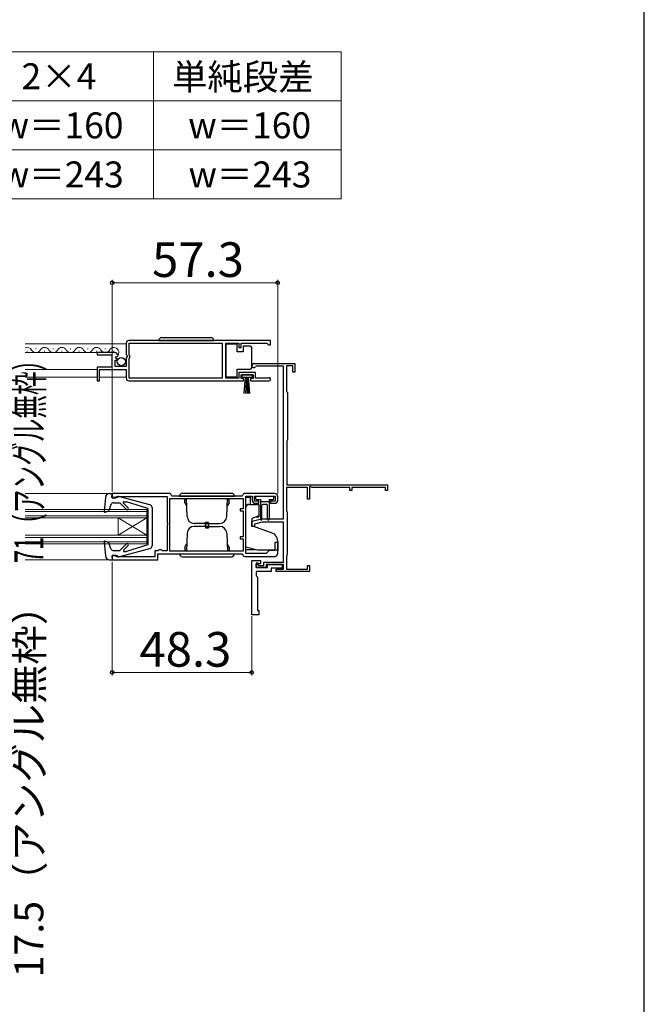
# Model space of a CAD drawing. Extents: x 0 to 1050, y 0 to 1583.
# Drawn here: x 834 to 1050, y 700 to 1041 of the extents above; entities that cross this region are included whole.
import ezdxf

# ---------------------------------------------------------------- set-up
doc = ezdxf.new("R2010")
doc.units = 0
for name, color, linetype, lineweight in [('TABLE1', 255, 'CONTINUOUS', 13), ('YKK_11', 7, 'CONTINUOUS', 30), ('YKK_11E', 7, 'CONTINUOUS', 13), ('YKK_12', 2, 'CONTINUOUS', 13), ('YKK_13', 4, 'CONTINUOUS', 30), ('YKK_D', 6, 'CONTINUOUS', 13), ('YSS_KE', 3, 'CONTINUOUS', 30)]:
    doc.layers.add(name, color=color, linetype=linetype, lineweight=lineweight)
doc.styles.add('text-b', font='txt', dxfattribs={"bigfont": 'extfont2.shx'})

msp = doc.modelspace()

# ---------------------------------------------------------------- linework, layer by layer
at = {"layer": 'TABLE1'}
for p, q in [((650, 1030), (945, 1030)), ((880, 1030), (880, 979)), ((945, 1030), (945, 979)), ((650, 1013), (945, 1013)), ((700, 996), (945, 996)), ((650, 979), (945, 979))]:
    msp.add_line(p, q, dxfattribs=at)
at = {"layer": 'YKK_11', "linetype": 'ByBlock', "lineweight": -2, "ltscale": 0.5}
for p, q in [((870.5, 929), (870.5, 925.17)), ((920.5, 930), (871.5, 930)), ((871.6, 924.9), (871.6, 929.1)), ((871.6, 929.1), (903.81, 929.1)), ((903.81, 929.1), (903.81, 916.9)), ((905.01, 916.9), (905.01, 929.1)), ((905.01, 929.1), (909.5, 929.1)), ((909.5, 929.1), (909.5, 927.5)), ((910.3, 927.5), (910.3, 929.1)), ((910.3, 929.1), (919.2, 929.1)), ((919.2, 929.1), (919.5, 928.8)), ((919.5, 928.8), (919.8, 928.5)), ((919.8, 928.5), (920.5, 928.5)), ((920.5, 928.5), (920.5, 930)), ((866.41, 925.8), (860.5, 925.8)), ((860.5, 925.8), (860.5, 925)), ((860.5, 925), (865.6, 925)), ((865.6, 925), (865.6, 920.8)), ((866.86, 924.02), (867.13, 924.49)), ((867.13, 924.49), (867.45, 924.41)), ((867.45, 924.41), (867.7, 924.62)), ((870.5, 925.17), (870.96, 924.63)), ((870.8, 924.3), (870.5, 924)), ((870.96, 924.63), (870.8, 924.3)), ((871.8, 924.7), (871.6, 924.9)), ((871.8, 924.1), (871.8, 924.7)), ((909.5, 927.5), (910.3, 927.5)), ((866.7, 921), (866.7, 923.2)), ((866.7, 923.2), (867.32, 923.2)), ((870.5, 921), (866.7, 921)), ((867.43, 923.46), (866.86, 924.02)), ((867.32, 923.2), (867.43, 923.46)), ((870.5, 924), (870.5, 921)), ((871.6, 923.9), (871.8, 924.1)), ((871.6, 916.9), (871.6, 923.9)), ((865.6, 920.8), (860.5, 920.8)), ((860.5, 920.8), (860.5, 916)), ((861.3, 916), (861.3, 919.9)), ((861.3, 919.9), (870.5, 919.9)), ((870.5, 919.9), (870.5, 917)), ((915.3, 918.9), (909.5, 918.9)), ((909.5, 918.9), (909.5, 916.9)), ((910.3, 916.8), (910.3, 918.1)), ((910.3, 918.1), (914.5, 918.1)), ((914.5, 918.1), (914.5, 916.8)), ((915.3, 916.9), (915.3, 918.9)), ((860.5, 916), (861.3, 916)), ((871.5, 916), (911.2, 916)), ((903.81, 916.9), (871.6, 916.9)), ((909.5, 916.9), (905.01, 916.9)), ((911.2, 916.8), (910.3, 916.8)), ((911.2, 916), (911.2, 916.8)), ((914.5, 916.8), (913.6, 916.8)), ((913.6, 916.8), (913.6, 916)), ((913.6, 916), (919.95, 916)), ((919.4, 916.9), (915.3, 916.9)), ((919.6, 916.97), (919.4, 916.9)), ((885.4, 877), (865.7, 877)), ((865.7, 877), (865.7, 875.5)), ((922, 877), (911.6, 877)), ((865.7, 875.5), (866.9, 875.5)), ((866.9, 875.5), (867.2, 875.8)), ((867.2, 875.8), (867.4, 876)), ((867.4, 876), (884.7, 876)), ((884.7, 876), (884.7, 866.96)), ((885.6, 875.2), (911.1, 875.2)), ((885.6, 857), (885.6, 875.2)), ((886.4, 876.1), (886.2, 876.28)), ((910.61, 876.1), (886.4, 876.1)), ((910.81, 876.28), (910.61, 876.1)), ((911.1, 875.2), (911.1, 871.7)), ((912, 856.2), (912, 876.1)), ((912, 876.1), (914.2, 876.1)), ((914.2, 876.1), (914.2, 874.6)), ((915, 874.3), (915, 876.1)), ((915, 876.1), (922.1, 876.1)), ((916.5, 874.3), (915, 874.3)), ((915.2, 873.6), (916.5, 873.6)), ((916.5, 873.6), (916.5, 874.3)), ((922.1, 874.3), (920.5, 874.3)), ((920.5, 874.3), (920.5, 873.6)), ((920.5, 873.6), (922, 873.6)), ((922.1, 876.1), (922.1, 874.3)), ((923, 874.6), (923, 876)), ((911.1, 871.7), (910, 871.7)), ((910, 871.7), (910, 871)), ((910, 871), (911.1, 871)), ((911.1, 871), (911.1, 862)), ((884.7, 866.96), (884.82, 866.78)), ((884.82, 866.78), (884.82, 866.23)), ((884.82, 866.23), (884.7, 866.04)), ((884.7, 866.04), (884.7, 857.1)), ((911.1, 862), (910, 862)), ((910, 862), (910, 861.3)), ((910, 861.3), (911.1, 861.3)), ((911.1, 861.3), (911.1, 857)), ((923, 860), (922, 860)), ((922, 860), (922, 857.2)), ((923, 856.2), (923, 860)), ((881.5, 857.1), (880.4, 857.1)), ((880.4, 857.1), (880.4, 855)), ((881.7, 857.3), (881.5, 857.1)), ((881.5, 856.1), (910.61, 856.1)), ((881.5, 854), (881.5, 856.1)), ((881.9, 857.5), (881.7, 857.3)), ((882.7, 857.5), (881.9, 857.5)), ((882.9, 857.3), (882.7, 857.5)), ((883.1, 857.1), (882.9, 857.3)), ((884.7, 857.1), (883.1, 857.1)), ((911.1, 857), (885.6, 857)), ((910.61, 856.1), (910.81, 855.92)), ((919, 856.2), (912, 856.2)), ((920, 857.2), (919, 856.2)), ((922, 857.2), (920, 857.2)), ((866.9, 855.5), (865.7, 855.5)), ((865.7, 855.5), (865.7, 854)), ((865.7, 854), (881.5, 854)), ((867.2, 855.2), (866.9, 855.5)), ((867.4, 855), (867.2, 855.2)), ((880.4, 855), (867.4, 855)), ((911.6, 855.2), (922, 855.2))]:
    msp.add_line(p, q, dxfattribs=at)
for centre, radius, start, end in [((871.5, 929), 1, 90, 180), ((866.41, 924.5), 1.3, 5.2159, 90), ((871.5, 917), 1, 180, 270), ((919.95, 916.55), 0.55, 270, 130.1194), ((885.4, 876.2), 0.8, 5.7392, 90), ((911.6, 876.2), 0.8, 90, 174.2608), ((922, 876), 1, 0, 90), ((915.2, 874.6), 1, 180, 270), ((922, 874.6), 1, 270, 360), ((922, 856.2), 1, 270, 360), ((911.6, 856), 0.8, 185.7392, 270)]:
    msp.add_arc(centre, radius, start, end, dxfattribs=at)
at = {"layer": 'YKK_11E', "linetype": 'ByBlock', "lineweight": -2, "ltscale": 0.5}
for p, q in [((914.7, 922), (929, 922)), ((915.57, 921.1), (915.31, 920.95)), ((925, 921.1), (915.57, 921.1)), ((925, 868.2), (925, 921.1)), ((928.2, 921.2), (926, 921.2)), ((926, 921.2), (926, 912.4)), ((928.2, 919), (928.2, 921.2)), ((929, 922), (929, 919)), ((929, 919), (928.2, 919)), ((926, 912.4), (926.2, 912.2)), ((926.2, 912.2), (926.4, 912)), ((926.4, 912), (926.4, 895.5)), ((926.3, 895.33), (926.2, 895.15)), ((926.2, 895.15), (926.2, 880)), ((926.4, 895.5), (926.3, 895.33)), ((926.2, 880), (961, 880)), ((961, 880), (961, 878)), ((933.3, 879.1), (926.1, 879.1)), ((926.1, 879.1), (926.1, 870.95)), ((933.3, 875), (933.3, 879.1)), ((934.3, 879.45), (934, 879.27)), ((934, 879.27), (934, 875)), ((934.9, 879.1), (934.3, 879.45)), ((948, 879.1), (934.9, 879.1)), ((948, 878), (948, 879.1)), ((948.7, 878), (948, 878)), ((960.3, 879.1), (948.7, 879.1)), ((948.7, 879.1), (948.7, 878)), ((960.3, 878), (960.3, 879.1)), ((961, 878), (960.3, 878)), ((934, 875), (933.3, 875)), ((926.1, 870.95), (926.2, 870.77)), ((926.2, 870.77), (926.3, 870.6)), ((926.3, 870.6), (926.3, 855.6)), ((914, 867.4), (917.5, 868.2)), ((914, 865.5), (914, 867.4)), ((917.64, 867), (915, 866.4)), ((915, 866.4), (915, 865.5)), ((917.5, 868.2), (925, 868.2)), ((925, 867), (917.64, 867)), ((925, 853.2), (925, 867)), ((915, 865.5), (914, 865.5)), ((914, 835), (914, 853.8)), ((914, 853.8), (917, 853.8)), ((916.3, 852.8), (915.5, 852.8)), ((915.5, 852.8), (915.5, 851.3)), ((916.5, 852.6), (916.3, 852.8)), ((917, 853.8), (917, 852.6)), ((918.2, 852.1), (918.2, 853.2)), ((918.2, 853.2), (925, 853.2)), ((926.2, 855.43), (926.1, 855.25)), ((926.1, 855.25), (926.1, 850.8)), ((926.3, 855.6), (926.2, 855.43)), ((915.5, 851.3), (915.5, 852.5)), ((915.5, 852.5), (916, 852.5)), ((919, 851.3), (915.5, 851.3)), ((915.5, 851.3), (919.5, 851.3)), ((920.8, 850), (915.5, 850)), ((915.5, 850), (915.5, 848.5)), ((916, 852.5), (916.4, 852.1)), ((916.4, 852.1), (918.2, 852.1)), ((917, 852.6), (916.5, 852.6)), ((925, 852.4), (919, 852.4)), ((919, 852.4), (919, 851.3)), ((919.5, 851.3), (919.5, 852.4)), ((919.5, 852.4), (924.5, 852.4)), ((924.5, 851.1), (920.8, 851.1)), ((920.8, 851.1), (920.8, 850)), ((922.5, 850), (922.5, 850.8)), ((922.5, 850.8), (925, 850.8)), ((934, 850), (922.5, 850)), ((924.5, 852.4), (924.5, 851.1)), ((925, 850.8), (925, 852.4)), ((926.1, 850.8), (933.3, 850.8)), ((933.3, 850.8), (933.3, 852)), ((933.3, 852), (934, 852)), ((934, 852), (934, 850)), ((915.5, 848.5), (916, 848)), ((916, 848), (916, 836.5)), ((916, 836.5), (916.5, 836.5)), ((916.5, 836.5), (916.5, 835)), ((916.5, 835), (914, 835))]:
    msp.add_line(p, q, dxfattribs=at)
msp.add_arc((914.7, 921.3), 0.7, 90, 330, dxfattribs=at)
at = {"layer": 'YKK_12', "ltscale": 1.5}
for p, q in [((870.5, 928.8), (835.5, 928.8)), ((866.41, 925.8), (835.5, 925.8)), ((836.36, 926.3), (836.16, 926.3)), ((839.36, 927.06), (839.16, 927.06)), ((842.36, 926.3), (842.16, 926.3)), ((845.36, 927.06), (845.16, 927.06)), ((848.36, 926.3), (848.16, 926.3)), ((851.36, 927.06), (851.16, 927.06)), ((854.36, 926.3), (854.16, 926.3)), ((857.36, 927.06), (857.16, 927.06)), ((860.36, 926.3), (860.16, 926.3)), ((863.36, 927.06), (863.16, 927.06)), ((866.36, 926.3), (866.16, 926.3)), ((860.5, 919.9), (835.5, 919.9)), ((860.5, 917.3), (835.5, 917.3)), ((870.5, 917.3), (861.3, 917.3)), ((835.5, 877), (864.8, 877)), ((835.5, 871.5), (877.7, 871.5)), ((835.5, 870.8), (877.7, 870.8)), ((877.7, 871.5), (877.7, 859.5)), ((835.5, 869.2), (877.7, 869.2)), ((835.5, 868.5), (877.7, 868.5)), ((867.7, 868.5), (867.7, 862.5)), ((877.7, 868.5), (867.7, 862.5)), ((877.7, 862.5), (867.7, 868.5)), ((835.5, 862.5), (877.7, 862.5)), ((835.5, 861.8), (877.7, 861.8)), ((835.5, 860.2), (877.7, 860.2)), ((835.5, 859.5), (877.7, 859.5)), ((835.5, 854), (864.8, 854))]:
    msp.add_line(p, q, dxfattribs=at)
for centre, start, end in [((836.26, 925.84), 29.1994, 116.0043), ((839.26, 927.52), 209.1906, 330.8094), ((842.26, 925.84), 29.1994, 150.8006), ((845.26, 927.52), 209.1906, 330.8094), ((848.26, 925.84), 29.1994, 150.8006), ((851.26, 927.52), 209.1906, 330.8094), ((854.26, 925.84), 29.1994, 150.8006), ((857.26, 927.52), 209.1906, 330.8094), ((860.26, 925.84), 29.1994, 150.8006), ((863.26, 927.52), 209.1906, 330.8094), ((866.26, 925.84), 324.7621, 150.8006)]:
    msp.add_arc(centre, 1.72, start, end, dxfattribs=at)
at = {"layer": 'YKK_13', "ltscale": 1.5}
for p, q in [((881.85, 930), (900.85, 930)), ((882.85, 931), (899.85, 931)), ((909.01, 928.75), (905.01, 928.75)), ((905.01, 928.75), (905.01, 917.35)), ((909.01, 926.05), (909.01, 928.75)), ((911.01, 928.05), (911.01, 926.05)), ((913.51, 928.05), (911.01, 928.05)), ((911.01, 926.05), (909.01, 926.05)), ((914.01, 927.05), (914.01, 927.55)), ((914.01, 921.05), (914.01, 927.05)), ((914.01, 920.55), (914.01, 921.05)), ((909.01, 917.35), (909.01, 920.05)), ((909.01, 920.05), (913.51, 920.05)), ((914.25, 918.1), (910.55, 918.1)), ((910.55, 918.1), (910.55, 917.3)), ((914.25, 917.3), (914.25, 918.1)), ((905.01, 917.35), (909.01, 917.35)), ((910.55, 917.3), (914.25, 917.3)), ((911.4, 911.6), (911.9, 917.3)), ((912.15, 917.3), (911.9, 911.61)), ((912.4, 917.3), (912.4, 911.6)), ((912.65, 917.3), (912.9, 911.61)), ((913.4, 911.6), (912.9, 917.3)), ((864.8, 877), (865.7, 877)), ((865.5, 875.6), (865.7, 877)), ((865.5, 876.9), (865.5, 876.9)), ((890, 877.1), (907, 877.1)), ((863.31, 875.63), (862.9, 870.83)), ((865.24, 873.13), (864.5, 870.96)), ((867.5, 875.6), (865.5, 875.6)), ((866.19, 873.8), (868.3, 873.8)), ((867.5, 875.6), (867.5, 875.7)), ((878.76, 873.05), (867.88, 875.99)), ((870.68, 871.42), (868.3, 873.8)), ((871.25, 871.98), (869.57, 873.67)), ((869.75, 874.1), (870.59, 874.1)), ((878, 871.8), (870.59, 874.1)), ((889, 876.1), (908, 876.1)), ((891.39, 874.8), (890.8, 874.8)), ((890.8, 873.8), (890.8, 874.8)), ((890.8, 873.8), (891.45, 872.68)), ((891.62, 869.01), (891.41, 875.2)), ((898.5, 876.1), (898.5, 876.05)), ((905.39, 869.01), (905.6, 875.2)), ((906.2, 873.8), (905.55, 872.68)), ((905.62, 874.8), (906.2, 874.8)), ((906.2, 873.8), (906.2, 874.8)), ((912, 871), (912, 875.7)), ((912, 875.7), (913.5, 875.7)), ((913, 873.2), (916.5, 873.2)), ((913.5, 875.7), (913.5, 873.2)), ((915.3, 875.6), (915.3, 875.3)), ((921.3, 876), (915.7, 876)), ((915.7, 874.9), (917, 874.9)), ((916.5, 873.2), (916.5, 869.21)), ((917, 874.9), (917, 868.05)), ((917, 874.2), (920, 874.2)), ((919.2, 873.2), (917.8, 873.2)), ((920, 874.9), (920, 868.05)), ((920, 874.9), (921.3, 874.9)), ((921.7, 875.3), (921.7, 875.6)), ((863.3, 870.52), (864.5, 870.96)), ((878, 871.8), (878, 859.2)), ((879.5, 872.09), (879.5, 858.91)), ((912, 858.37), (912, 872.2)), ((917.5, 868.05), (917.5, 872.9)), ((919.5, 868.05), (919.5, 872.9)), ((898.5, 866.6), (894.12, 866.6)), ((898, 867.1), (899, 867.1)), ((898, 865.6), (898, 867.1)), ((898, 866.6), (898, 865.1)), ((898.5, 866.6), (902.89, 866.6)), ((899, 865.6), (899, 867.1)), ((899, 866.6), (899, 865.1)), ((916.5, 869.21), (914, 868.3)), ((914, 868.3), (914, 865.8)), ((915.52, 868.85), (916.5, 868.85)), ((916.5, 869.31), (916.5, 868.85)), ((891.62, 863.19), (891.41, 857)), ((898.5, 865.6), (894.12, 865.6)), ((898, 865.1), (899, 865.1)), ((898.5, 865.6), (902.89, 865.6)), ((905.39, 863.19), (905.6, 857)), ((921.8, 862.96), (914, 865.8)), ((921.8, 862.96), (922.3, 862.37)), ((862.9, 860.17), (863.31, 855.37)), ((863.3, 860.48), (864.5, 860.04)), ((865.24, 857.87), (864.5, 860.04)), ((870.68, 859.58), (868.3, 857.2)), ((890.8, 858.4), (891.45, 859.52)), ((906.2, 858.4), (905.55, 859.52)), ((912, 857.5), (912, 862.2)), ((923, 860.44), (923, 857.3)), ((866.19, 857.2), (868.3, 857.2)), ((867.88, 855.01), (878.76, 857.95)), ((871.25, 859.02), (869.65, 857.41)), ((869.86, 856.9), (870.59, 856.9)), ((878, 859.2), (870.59, 856.9)), ((889, 856.1), (908, 856.1)), ((890.8, 858.4), (890.8, 857.4)), ((891.39, 857.4), (890.8, 857.4)), ((898.5, 856.15), (898.5, 856.1)), ((905.62, 857.4), (906.2, 857.4)), ((906.2, 858.4), (906.2, 857.4)), ((916, 857.3), (912, 858.37)), ((915.26, 857.5), (912, 857.5)), ((923, 857.3), (916, 857.3)), ((864.8, 854), (865.7, 854)), ((867.5, 855.4), (865.5, 855.4)), ((865.5, 855.4), (865.7, 854)), ((867.5, 855.4), (867.5, 855.3)), ((890, 855.1), (907, 855.1))]:
    msp.add_line(p, q, dxfattribs=at)
msp.add_circle((868.85, 922.65), 1.45, dxfattribs=at)
for centre, radius, start, end in [((882.85, 930), 1, 90, 180), ((899.85, 930), 1, 0, 90), ((913.51, 927.55), 0.5, 0, 90), ((913.51, 920.55), 0.5, 270, 360), ((864.8, 875.5), 1.5, 90, 175.1024), ((890, 876.1), 1, 90, 180), ((907, 876.1), 1, 0, 90), ((866.19, 872.8), 1, 90, 160.9853), ((867.8, 875.7), 0.3, 74.893, 180), ((869.75, 873.85), 0.25, 90, 224.8301), ((913, 872.2), 1, 90, 180), ((915.7, 875.6), 0.4, 90, 180), ((915.7, 875.3), 0.4, 180, 270), ((917.8, 872.9), 0.3, 90, 180), ((919.2, 872.9), 0.3, 0, 90), ((921.3, 875.6), 0.4, 0, 90), ((921.3, 875.3), 0.4, 270, 0), ((863.2, 870.8), 0.3, 175.1024, 290), ((870.97, 871.7), 0.4, 225, 44.8301), ((878.5, 872.09), 1, 0, 74.893), ((894.12, 869.1), 2.5, 182, 270), ((902.89, 869.1), 2.5, 270, 358), ((917.25, 868.05), 0.25, 180, 0), ((919.75, 868.05), 0.25, 180, 0), ((894.12, 863.1), 2.5, 90, 178), ((902.89, 863.1), 2.5, 2, 90), ((863.2, 860.2), 0.3, 70, 184.8976), ((870.97, 859.3), 0.4, 315, 135), ((920, 860.44), 3, 0, 40), ((866.19, 858.2), 1, 199.0147, 270), ((869.86, 857.2), 0.3, 135, 270), ((878.5, 858.91), 1, 285.1069, 0), ((890, 856.1), 1, 180, 270), ((907, 856.1), 1, 270, 0), ((864.8, 855.5), 1.5, 184.8976, 270), ((867.8, 855.3), 0.3, 180, 285.1069)]:
    msp.add_arc(centre, radius, start, end, dxfattribs=at)
at = {"layer": 'YKK_D', "ltscale": 1.5}
for p, q in [((865.7, 877.7), (865.7, 951)), ((923, 950), (865.7, 950)), ((923, 877), (923, 951)), ((865.7, 853.3), (865.7, 814)), ((914, 834.5), (914, 814)), ((865.7, 815), (914, 815))]:
    msp.add_line(p, q, dxfattribs=at)
at = {"layer": 'YKK_D', "linetype": 'ByBlock', "lineweight": -2}
for centre in [(865.7, 950), (923, 950), (865.7, 815), (914, 815)]:
    msp.add_circle(centre, 0.637, dxfattribs=at)
at = {"layer": 'YSS_KE'}
msp.add_line((1050, 0), (1050, 1530), dxfattribs=at)

# ---------------------------------------------------------------- texts
at = {"layer": 'TABLE1', "style": 'text-b'}
for s, p in [('単純段差', (886.39, 1016.8)), ('2×4', (834.28, 1017)), ('w＝160', (827.02, 1000)), ('w＝160', (892.02, 1000)), ('w＝243', (827.12, 983)), ('w＝243', (892.12, 983))]:
    msp.add_text(s, height=9, dxfattribs=at).set_placement(p)
at = {"layer": 'YKK_D', "style": 'text-b'}
for s, p in [('57.3', (879.49, 952)), ('48.3', (875.13, 817))]:
    msp.add_text(s, height=12, dxfattribs=at).set_placement(p)
at = {"layer": 'YKK_D', "style": 'text-b', "width": 0.6}
msp.add_text('71（アングル無枠）', height=10, rotation=90, dxfattribs=at).set_placement((841.83, 852.9))
at = {"layer": 'YKK_D', "style": 'text-b'}
msp.add_text('17.5（アングル無枠）', height=10, rotation=90, dxfattribs=at).set_placement((841.83, 709.35))

doc.saveas('drawing.dxf')
